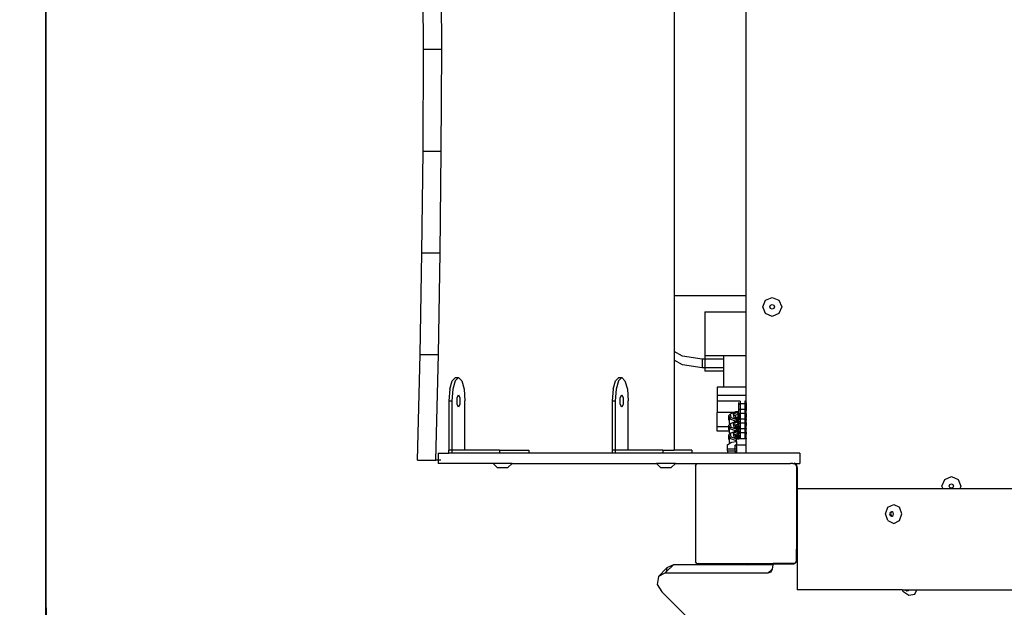
# Model space of a CAD drawing. Units: centimetres. Extents: x -1954 to 1094, y -7000 to -4743.
# Drawn here: x -967 to -889, y -5513 to -5466 of the extents above; entities that cross this region are included whole.
import ezdxf

# ---------------------------------------------------------------- set-up
doc = ezdxf.new("R2010")
doc.units = ezdxf.units.CM
doc.layers.add('VP-DIM', color=7, linetype='Continuous')
doc.layers.add('VP-HIC', color=6, linetype='Continuous')
doc.layers.add('VP-EQ', color=7, linetype='Continuous', true_color=0x8a3492)
doc.dimstyles.new('Strefa', dxfattribs={"dimtxt": 14, "dimasz": 20, "dimexe": 20, "dimexo": 50, "dimgap": 20, "dimtad": 0, "dimdec": 0, "dimzin": 0, "dimdsep": 46, "dimtxsty": 'Standard', "dimcen": 0.09, "dimadec": 0, "dimazin": 0, "dimtfac": 1, "dimtdec": 4, "dimtofl": 0, "dimtmove": 0, "dimatfit": 3, "dimfxl": 70, "dimfxlon": 1, "dimtolj": 1, "dimtzin": 0, "dimarcsym": 0})

# ---------------------------------------------------------------- blocks, each defined once
blk = doc.blocks.new('*D22')
at = {"layer": 'Defpoints', "color": 0}
for p in [(380.044, -4865.056), (-1093.929, -6213.81), (380.044, -6337.924)]:
    blk.add_point(p, dxfattribs=at)
at = {"layer": 'VP-DIM', "color": 0, "lineweight": -2}
for p, q in [((-1093.929, -4965.056), (-1093.929, -4815.056)), ((380.044, -4965.056), (380.044, -4815.056)), ((-1043.929, -4865.056), (-441.799, -4865.056)), ((330.044, -4865.056), (-301.799, -4865.056))]:
    blk.add_line(p, q, dxfattribs=at)
at = {"layer": 'VP-DIM', "color": 0}
for points in [[(-1043.929, -4856.722), (-1043.929, -4873.389), (-1093.929, -4865.056)], [(330.044, -4873.389), (330.044, -4856.722), (380.044, -4865.056)]]:
    blk.add_solid(points, dxfattribs=at)
at = {"layer": 'VP-DIM', "color": 0, "insert": (-371.799, -4865.056), "char_height": 30, "attachment_point": 5}
blk.add_mtext('\\A1;1475', dxfattribs=at)
blk = doc.blocks.new('*D24')
at = {"layer": 'Defpoints', "color": 0}
for p in [(-1010.134, -5236.3), (-271.001, -6829.39), (877.764, -6829.39)]:
    blk.add_point(p, dxfattribs=at)
at = {"layer": 'VP-DIM', "color": 0, "lineweight": -2}
for p, q in [((777.764, -5236.3), (927.764, -5236.3)), ((877.764, -5286.3), (877.764, -5962.845)), ((877.764, -6779.39), (877.764, -6102.845)), ((777.764, -6829.39), (927.764, -6829.39))]:
    blk.add_line(p, q, dxfattribs=at)
at = {"layer": 'VP-DIM', "color": 0}
for points in [[(886.097, -5286.3), (869.43, -5286.3), (877.764, -5236.3)], [(869.43, -6779.39), (886.097, -6779.39), (877.764, -6829.39)]]:
    blk.add_solid(points, dxfattribs=at)
at = {"layer": 'VP-DIM', "color": 0, "insert": (877.764, -6032.845), "char_height": 30, "attachment_point": 5, "rotation": 90}
blk.add_mtext('\\A1;1595', dxfattribs=at)
blk = doc.blocks.new('*D83')
at = {"layer": 'Defpoints', "color": 0}
for p in [(-1010.57, -5084.165), (-199.492, -7000.156), (1044.155, -7000.156)]:
    blk.add_point(p, dxfattribs=at)
at = {"layer": 'VP-DIM', "color": 0, "lineweight": -2}
for p, q in [((944.155, -5084.165), (1094.155, -5084.165)), ((1044.155, -5134.165), (1044.155, -5985.311)), ((1044.155, -6950.156), (1044.155, -6115.311)), ((944.155, -7000.156), (1094.155, -7000.156))]:
    blk.add_line(p, q, dxfattribs=at)
at = {"layer": 'VP-DIM', "color": 0}
for points in [[(1052.488, -5134.165), (1035.821, -5134.165), (1044.155, -5084.165)], [(1035.821, -6950.156), (1052.488, -6950.156), (1044.155, -7000.156)]]:
    blk.add_solid(points, dxfattribs=at)
at = {"layer": 'VP-DIM', "color": 0, "insert": (1044.155, -6050.311), "char_height": 30, "attachment_point": 5, "rotation": 90}
blk.add_mtext('\\A1;1916', dxfattribs=at)
blk = doc.blocks.new('*D84')
at = {"layer": 'Defpoints', "color": 0}
for p in [(542.717, -4793.017), (-1299.561, -6085.949), (542.717, -6417.085)]:
    blk.add_point(p, dxfattribs=at)
at = {"layer": 'VP-DIM', "color": 0, "lineweight": -2}
for p, q in [((-1299.561, -4893.017), (-1299.561, -4743.017)), ((542.717, -4893.017), (542.717, -4743.017)), ((-1249.561, -4793.017), (-437.026, -4793.017)), ((492.717, -4793.017), (-297.026, -4793.017))]:
    blk.add_line(p, q, dxfattribs=at)
at = {"layer": 'VP-DIM', "color": 0}
for points in [[(-1249.561, -4784.684), (-1249.561, -4801.351), (-1299.561, -4793.017)], [(492.717, -4801.351), (492.717, -4784.684), (542.717, -4793.017)]]:
    blk.add_solid(points, dxfattribs=at)
at = {"layer": 'VP-DIM', "color": 0, "insert": (-367.026, -4793.017), "char_height": 30, "attachment_point": 5}
blk.add_mtext('\\A1;1842', dxfattribs=at)
blk = doc.blocks.new('3445S2')
at = {"layer": 'VP-EQ', "color": 7}
for p, q in [((-995.478, -7545.542), (-995.478, -7581.915)), ((-989.753, -7581.915), (-989.753, -7545.542)), ((-1015.345, -7562.372), (-1015.374, -7554.29)), ((-1013.896, -7562.372), (-1013.925, -7554.29)), ((-1015.374, -7570.454), (-1015.345, -7562.372)), ((-1015.345, -7562.372), (-1013.896, -7562.372)), ((-1013.925, -7570.454), (-1013.896, -7562.372)), ((-1015.461, -7578.53), (-1015.374, -7570.454)), ((-1015.374, -7570.454), (-1013.925, -7570.454)), ((-1014.013, -7578.53), (-1013.925, -7570.454)), ((-1015.607, -7586.594), (-1015.461, -7578.53)), ((-1015.461, -7578.53), (-1014.013, -7578.53)), ((-1014.158, -7586.594), (-1014.013, -7578.53)), ((-995.478, -7581.915), (-989.753, -7581.915)), ((-995.478, -7581.915), (-995.478, -7586.354)), ((-989.753, -7583.209), (-989.753, -7581.915)), ((-988.445, -7582.816), (-988.226, -7582.286)), ((-988.226, -7582.286), (-987.695, -7582.066)), ((-987.695, -7582.066), (-987.165, -7582.286)), ((-987.165, -7582.286), (-986.945, -7582.816)), ((-988.226, -7583.347), (-988.445, -7582.816)), ((-987.874, -7582.816), (-987.822, -7582.69)), ((-987.822, -7582.943), (-987.874, -7582.816)), ((-987.822, -7582.69), (-987.695, -7582.637)), ((-987.695, -7582.996), (-987.822, -7582.943)), ((-987.695, -7582.637), (-987.569, -7582.69)), ((-987.569, -7582.943), (-987.695, -7582.996)), ((-987.569, -7582.69), (-987.516, -7582.816)), ((-987.516, -7582.816), (-987.569, -7582.943)), ((-986.945, -7582.816), (-987.165, -7583.347)), ((-993.04, -7583.209), (-989.753, -7583.209)), ((-993.04, -7583.209), (-993.04, -7586.7)), ((-989.753, -7586.7), (-989.753, -7583.209)), ((-987.695, -7583.566), (-988.226, -7583.347)), ((-987.165, -7583.347), (-987.695, -7583.566)), ((-1015.819, -7594.972), (-1015.607, -7586.594)), ((-1015.607, -7586.594), (-1014.158, -7586.594)), ((-1014.37, -7594.972), (-1014.158, -7586.594)), ((-994.818, -7586.725), (-995.478, -7586.354)), ((-995.478, -7586.354), (-995.478, -7587.047)), ((-994.818, -7587.418), (-995.478, -7587.047)), ((-995.478, -7587.047), (-995.478, -7594.172)), ((-993.259, -7586.96), (-994.818, -7586.725)), ((-993.259, -7586.96), (-993.259, -7587.653)), ((-993.04, -7586.96), (-993.259, -7586.96)), ((-991.557, -7586.7), (-993.04, -7586.7)), ((-993.04, -7586.7), (-993.04, -7586.96)), ((-991.557, -7586.96), (-993.04, -7586.96)), ((-993.04, -7586.96), (-993.04, -7587.653)), ((-989.753, -7586.7), (-991.557, -7586.7)), ((-991.557, -7586.7), (-991.557, -7586.96)), ((-991.557, -7586.96), (-991.557, -7587.653)), ((-989.753, -7589.193), (-989.753, -7586.7)), ((-993.259, -7587.653), (-994.818, -7587.418)), ((-993.04, -7587.653), (-993.259, -7587.653)), ((-993.04, -7587.653), (-993.04, -7587.912)), ((-991.557, -7587.653), (-993.04, -7587.653)), ((-991.557, -7587.653), (-991.557, -7587.912)), ((-1012.808, -7588.425), (-1013.067, -7588.673)), ((-1012.567, -7588.425), (-1012.826, -7588.673)), ((-1012.808, -7588.425), (-1012.567, -7588.425)), ((-1012.567, -7588.425), (-1012.308, -7588.673)), ((-999.868, -7588.425), (-1000.126, -7588.673)), ((-999.626, -7588.425), (-999.885, -7588.673)), ((-999.868, -7588.425), (-999.626, -7588.425)), ((-999.626, -7588.425), (-999.367, -7588.673)), ((-991.557, -7587.912), (-993.04, -7587.912)), ((-991.557, -7587.912), (-991.557, -7589.193)), ((-1013.256, -7589.35), (-1013.326, -7590.275)), ((-1013.256, -7589.35), (-1013.067, -7588.673)), ((-1013.015, -7589.35), (-1013.084, -7590.275)), ((-1012.826, -7588.673), (-1013.015, -7589.35)), ((-1012.308, -7588.673), (-1012.119, -7589.35)), ((-1012.119, -7589.35), (-1012.05, -7590.275)), ((-1000.315, -7589.35), (-1000.385, -7590.275)), ((-1000.315, -7589.35), (-1000.126, -7588.673)), ((-1000.074, -7589.35), (-1000.143, -7590.275)), ((-999.885, -7588.673), (-1000.074, -7589.35)), ((-999.367, -7588.673), (-999.178, -7589.35)), ((-999.178, -7589.35), (-999.109, -7590.275)), ((-992.056, -7589.193), (-992.056, -7589.844)), ((-991.557, -7589.193), (-992.056, -7589.193)), ((-989.753, -7589.193), (-991.557, -7589.193)), ((-989.753, -7589.844), (-989.753, -7589.193)), ((-1012.683, -7590.025), (-1012.571, -7589.775)), ((-1012.683, -7590.525), (-1012.683, -7590.025)), ((-1012.571, -7589.775), (-1012.459, -7590.025)), ((-1012.459, -7590.025), (-1012.459, -7590.525)), ((-999.742, -7590.025), (-999.63, -7589.775)), ((-999.742, -7590.525), (-999.742, -7590.025)), ((-999.63, -7589.775), (-999.518, -7590.025)), ((-999.518, -7590.025), (-999.518, -7590.525)), ((-989.753, -7589.844), (-992.056, -7589.844)), ((-992.056, -7589.844), (-992.056, -7590.299)), ((-989.753, -7590.299), (-989.753, -7589.844)), ((-1013.326, -7590.275), (-1013.084, -7590.275)), ((-1013.326, -7590.275), (-1013.326, -7594.172)), ((-1013.084, -7590.275), (-1013.084, -7594.172)), ((-1012.571, -7590.775), (-1012.683, -7590.525)), ((-1012.459, -7590.525), (-1012.571, -7590.775)), ((-1012.05, -7594.172), (-1012.05, -7590.275)), ((-1000.385, -7590.275), (-1000.143, -7590.275)), ((-1000.385, -7590.275), (-1000.385, -7594.172)), ((-1000.143, -7590.275), (-1000.143, -7594.172)), ((-999.63, -7590.775), (-999.742, -7590.525)), ((-999.518, -7590.525), (-999.63, -7590.775)), ((-999.109, -7594.172), (-999.109, -7590.275)), ((-992.056, -7590.299), (-992.056, -7591.187)), ((-990.246, -7590.299), (-992.056, -7590.299)), ((-990.354, -7590.561), (-990.354, -7590.388)), ((-990.354, -7590.561), (-990.235, -7590.473)), ((-990.354, -7591.008), (-990.354, -7590.561)), ((-990.235, -7590.92), (-990.354, -7591.008)), ((-990.235, -7590.287), (-990.235, -7590.473)), ((-990.235, -7590.473), (-990.235, -7590.92)), ((-990.235, -7590.473), (-989.876, -7590.473)), ((-990.235, -7590.92), (-989.876, -7590.92)), ((-990.235, -7590.92), (-990.235, -7591.237)), ((-989.876, -7590.287), (-989.876, -7590.473)), ((-989.876, -7590.473), (-989.757, -7590.59)), ((-989.876, -7590.473), (-989.876, -7590.92)), ((-989.876, -7590.92), (-989.876, -7591.237)), ((-989.757, -7591.037), (-989.876, -7590.92)), ((-989.753, -7590.299), (-989.868, -7590.299)), ((-989.757, -7590.42), (-989.753, -7590.299)), ((-989.757, -7590.42), (-989.757, -7590.59)), ((-989.757, -7590.59), (-989.757, -7591.037)), ((-990.716, -7591.187), (-992.056, -7591.187)), ((-992.056, -7592.336), (-992.056, -7591.187)), ((-991.023, -7591.315), (-991.144, -7591.433)), ((-991.144, -7591.783), (-991.144, -7591.433)), ((-991.144, -7591.433), (-991.093, -7591.7)), ((-991.093, -7591.7), (-990.972, -7591.582)), ((-991.093, -7592.05), (-991.093, -7591.7)), ((-991.093, -7591.7), (-990.545, -7591.889)), ((-990.716, -7591.187), (-991.023, -7591.315)), ((-991.023, -7591.315), (-990.972, -7591.582)), ((-990.972, -7591.582), (-990.489, -7591.748)), ((-990.476, -7591.185), (-990.782, -7591.313)), ((-990.782, -7591.313), (-990.731, -7591.58)), ((-990.782, -7591.313), (-990.627, -7591.428)), ((-990.731, -7591.58), (-990.589, -7591.629)), ((-990.606, -7591.141), (-990.716, -7591.187)), ((-990.393, -7591.331), (-990.627, -7591.428)), ((-990.627, -7591.428), (-990.597, -7591.584)), ((-990.354, -7591.139), (-990.606, -7591.141)), ((-990.393, -7591.583), (-990.597, -7591.584)), ((-990.597, -7591.584), (-990.589, -7591.629)), ((-990.589, -7591.629), (-990.414, -7591.689)), ((-990.5, -7591.775), (-990.489, -7591.748)), ((-990.489, -7591.748), (-990.462, -7591.748)), ((-990.481, -7591.767), (-990.462, -7591.748)), ((-990.481, -7591.767), (-990.37, -7591.766)), ((-990.354, -7591.184), (-990.476, -7591.185)), ((-990.354, -7591.187), (-990.476, -7591.185)), ((-990.476, -7591.185), (-990.449, -7591.233)), ((-990.462, -7591.748), (-990.423, -7591.748)), ((-990.354, -7591.232), (-990.449, -7591.233)), ((-990.449, -7591.233), (-990.393, -7591.331)), ((-990.423, -7591.748), (-990.354, -7591.747)), ((-990.423, -7591.748), (-990.37, -7591.766)), ((-990.393, -7591.681), (-990.414, -7591.689)), ((-990.414, -7591.689), (-990.405, -7591.692)), ((-990.405, -7591.692), (-990.393, -7591.681)), ((-990.405, -7591.692), (-990.377, -7591.702)), ((-990.354, -7591.33), (-990.393, -7591.331)), ((-990.393, -7591.583), (-990.393, -7591.331)), ((-990.354, -7591.582), (-990.393, -7591.583)), ((-990.393, -7591.681), (-990.393, -7591.583)), ((-990.354, -7591.68), (-990.393, -7591.681)), ((-990.377, -7591.702), (-990.354, -7591.702)), ((-990.37, -7591.766), (-990.354, -7591.766)), ((-990.37, -7591.766), (-990.354, -7591.772)), ((-990.354, -7591.139), (-990.354, -7591.008)), ((-990.354, -7591.184), (-990.354, -7591.139)), ((-990.354, -7591.187), (-990.354, -7591.184)), ((-990.354, -7591.232), (-990.354, -7591.187)), ((-990.354, -7591.325), (-990.354, -7591.232)), ((-990.354, -7591.325), (-990.235, -7591.237)), ((-990.354, -7591.325), (-990.354, -7591.33)), ((-990.354, -7591.33), (-990.354, -7591.582)), ((-990.354, -7591.582), (-990.354, -7591.68)), ((-990.354, -7591.68), (-990.354, -7591.702)), ((-990.235, -7591.684), (-990.354, -7591.772)), ((-990.354, -7591.747), (-990.354, -7591.702)), ((-990.354, -7591.747), (-990.354, -7591.766)), ((-990.354, -7591.772), (-990.354, -7591.766)), ((-990.235, -7591.237), (-990.235, -7591.684)), ((-990.235, -7591.237), (-989.876, -7591.237)), ((-990.235, -7591.684), (-989.876, -7591.684)), ((-990.235, -7591.684), (-990.235, -7592.001)), ((-989.876, -7591.237), (-989.757, -7591.354)), ((-989.876, -7591.237), (-989.876, -7591.684)), ((-989.876, -7591.684), (-989.876, -7592.001)), ((-989.757, -7591.801), (-989.876, -7591.684)), ((-989.757, -7591.133), (-989.757, -7591.037)), ((-989.753, -7591.133), (-989.757, -7591.133)), ((-989.757, -7591.2), (-989.757, -7591.133)), ((-989.753, -7591.201), (-989.757, -7591.2)), ((-989.753, -7591.227), (-989.757, -7591.2)), ((-989.753, -7591.227), (-989.757, -7591.227)), ((-989.757, -7591.27), (-989.753, -7591.227)), ((-989.757, -7591.27), (-989.757, -7591.354)), ((-989.757, -7591.371), (-989.757, -7591.354)), ((-989.753, -7591.373), (-989.757, -7591.371)), ((-989.757, -7591.371), (-989.757, -7591.577)), ((-989.753, -7591.577), (-989.757, -7591.577)), ((-989.757, -7591.696), (-989.757, -7591.577)), ((-989.757, -7591.696), (-989.753, -7591.696)), ((-989.757, -7591.696), (-989.757, -7591.742)), ((-989.757, -7591.742), (-989.753, -7591.742)), ((-989.757, -7591.765), (-989.757, -7591.742)), ((-989.757, -7591.765), (-989.753, -7591.764)), ((-989.757, -7591.78), (-989.757, -7591.765)), ((-991.144, -7592.336), (-992.056, -7592.336)), ((-992.056, -7592.67), (-992.056, -7592.336)), ((-991.144, -7591.783), (-991.093, -7592.05)), ((-991.05, -7592.105), (-991.144, -7592.197)), ((-991.144, -7592.197), (-991.093, -7592.464)), ((-991.144, -7592.336), (-991.144, -7592.197)), ((-991.144, -7592.547), (-991.144, -7592.336)), ((-991.093, -7592.05), (-991.016, -7592.076)), ((-991.05, -7592.105), (-991.093, -7592.05)), ((-991.093, -7592.464), (-990.972, -7592.346)), ((-991.093, -7592.814), (-991.093, -7592.464)), ((-991.093, -7592.464), (-990.545, -7592.653)), ((-991.023, -7592.079), (-991.05, -7592.105)), ((-991.016, -7592.076), (-991.023, -7592.079)), ((-991.023, -7592.079), (-990.972, -7592.346)), ((-990.606, -7591.905), (-991.016, -7592.076)), ((-990.972, -7592.346), (-990.489, -7592.513)), ((-990.476, -7591.95), (-990.782, -7592.077)), ((-990.782, -7592.077), (-990.731, -7592.344)), ((-990.782, -7592.077), (-990.627, -7592.192)), ((-990.731, -7592.344), (-990.589, -7592.393)), ((-990.545, -7592.158), (-990.627, -7592.192)), ((-990.627, -7592.192), (-990.623, -7592.211)), ((-990.623, -7592.211), (-990.545, -7592.238)), ((-990.623, -7592.211), (-990.606, -7592.302)), ((-990.545, -7591.904), (-990.606, -7591.905)), ((-990.508, -7592.336), (-990.606, -7592.302)), ((-990.606, -7592.302), (-990.6, -7592.336)), ((-990.508, -7592.336), (-990.6, -7592.336)), ((-990.6, -7592.336), (-990.597, -7592.349)), ((-990.393, -7592.347), (-990.597, -7592.349)), ((-990.597, -7592.349), (-990.589, -7592.393)), ((-990.589, -7592.393), (-990.414, -7592.453)), ((-990.545, -7591.889), (-990.5, -7591.775)), ((-990.545, -7591.889), (-990.354, -7591.887)), ((-990.545, -7591.904), (-990.545, -7591.889)), ((-990.354, -7591.903), (-990.545, -7591.904)), ((-990.41, -7592.102), (-990.545, -7592.158)), ((-990.545, -7592.23), (-990.545, -7592.158)), ((-990.521, -7592.238), (-990.545, -7592.23)), ((-990.545, -7592.238), (-990.545, -7592.23)), ((-990.545, -7592.238), (-990.508, -7592.336)), ((-990.545, -7592.238), (-990.521, -7592.238)), ((-990.545, -7592.653), (-990.5, -7592.539)), ((-990.521, -7592.238), (-990.393, -7592.237)), ((-990.393, -7592.282), (-990.521, -7592.238)), ((-990.503, -7592.337), (-990.508, -7592.336)), ((-990.393, -7592.336), (-990.503, -7592.337)), ((-990.5, -7591.775), (-990.481, -7591.767)), ((-990.5, -7592.539), (-990.489, -7592.513)), ((-990.5, -7592.539), (-990.481, -7592.531)), ((-990.489, -7592.513), (-990.462, -7592.512)), ((-990.481, -7592.531), (-990.462, -7592.512)), ((-990.481, -7592.531), (-990.371, -7592.53)), ((-990.354, -7591.948), (-990.476, -7591.95)), ((-990.476, -7591.95), (-990.449, -7591.997)), ((-990.462, -7592.512), (-990.423, -7592.512)), ((-990.354, -7591.996), (-990.449, -7591.997)), ((-990.449, -7591.997), (-990.393, -7592.095)), ((-990.423, -7592.512), (-990.354, -7592.511)), ((-990.423, -7592.512), (-990.371, -7592.53)), ((-990.393, -7592.445), (-990.414, -7592.453)), ((-990.414, -7592.453), (-990.405, -7592.456)), ((-990.393, -7592.095), (-990.41, -7592.102)), ((-990.41, -7592.102), (-990.393, -7592.108)), ((-990.405, -7592.456), (-990.393, -7592.445)), ((-990.405, -7592.456), (-990.377, -7592.466)), ((-990.354, -7592.094), (-990.393, -7592.095)), ((-990.393, -7592.108), (-990.393, -7592.095)), ((-990.393, -7592.108), (-990.354, -7592.121)), ((-990.393, -7592.237), (-990.393, -7592.108)), ((-990.393, -7592.237), (-990.354, -7592.237)), ((-990.393, -7592.282), (-990.393, -7592.237)), ((-990.381, -7592.287), (-990.393, -7592.282)), ((-990.393, -7592.336), (-990.393, -7592.282)), ((-990.354, -7592.336), (-990.393, -7592.336)), ((-990.393, -7592.347), (-990.393, -7592.336)), ((-990.354, -7592.346), (-990.393, -7592.347)), ((-990.393, -7592.445), (-990.393, -7592.347)), ((-990.354, -7592.444), (-990.393, -7592.445)), ((-990.354, -7592.234), (-990.381, -7592.287)), ((-990.354, -7592.286), (-990.381, -7592.287)), ((-990.377, -7592.466), (-990.354, -7592.466)), ((-990.371, -7592.53), (-990.354, -7592.53)), ((-990.371, -7592.53), (-990.354, -7592.536)), ((-990.354, -7591.887), (-990.354, -7591.772)), ((-990.354, -7591.887), (-990.354, -7591.903)), ((-990.354, -7591.903), (-990.354, -7591.948)), ((-990.354, -7591.996), (-990.354, -7591.948)), ((-990.354, -7592.089), (-990.354, -7591.996)), ((-990.354, -7592.089), (-990.235, -7592.001)), ((-990.354, -7592.089), (-990.354, -7592.094)), ((-990.354, -7592.121), (-990.354, -7592.094)), ((-990.354, -7592.234), (-990.354, -7592.121)), ((-990.354, -7592.234), (-990.354, -7592.237)), ((-990.354, -7592.237), (-990.354, -7592.286)), ((-990.354, -7592.286), (-990.354, -7592.336)), ((-990.354, -7592.336), (-990.354, -7592.346)), ((-990.354, -7592.346), (-990.354, -7592.444)), ((-990.354, -7592.444), (-990.354, -7592.466)), ((-990.235, -7592.448), (-990.354, -7592.536)), ((-990.354, -7592.511), (-990.354, -7592.466)), ((-990.354, -7592.511), (-990.354, -7592.53)), ((-990.354, -7592.53), (-990.354, -7592.536)), ((-990.354, -7592.651), (-990.354, -7592.536)), ((-990.235, -7592.001), (-990.235, -7592.448)), ((-990.235, -7592.001), (-989.876, -7592.001)), ((-990.235, -7592.448), (-989.876, -7592.448)), ((-990.235, -7592.448), (-990.235, -7592.765)), ((-989.876, -7592.001), (-989.757, -7592.118)), ((-989.876, -7592.001), (-989.876, -7592.448)), ((-989.876, -7592.448), (-989.876, -7592.765)), ((-989.757, -7592.565), (-989.876, -7592.448)), ((-989.757, -7591.78), (-989.753, -7591.782)), ((-989.757, -7591.78), (-989.757, -7591.801)), ((-989.757, -7591.881), (-989.757, -7591.801)), ((-989.757, -7591.881), (-989.753, -7591.881)), ((-989.757, -7591.897), (-989.757, -7591.881)), ((-989.753, -7591.897), (-989.757, -7591.897)), ((-989.757, -7591.964), (-989.757, -7591.897)), ((-989.753, -7591.966), (-989.757, -7591.964)), ((-989.757, -7591.991), (-989.757, -7591.964)), ((-989.753, -7591.991), (-989.757, -7591.991)), ((-989.757, -7591.991), (-989.757, -7592.115)), ((-989.757, -7592.115), (-989.753, -7592.114)), ((-989.757, -7592.115), (-989.757, -7592.118)), ((-989.757, -7592.135), (-989.757, -7592.118)), ((-989.753, -7592.137), (-989.757, -7592.135)), ((-989.757, -7592.135), (-989.757, -7592.207)), ((-989.753, -7592.214), (-989.757, -7592.207)), ((-989.757, -7592.231), (-989.753, -7592.214)), ((-989.757, -7592.231), (-989.753, -7592.231)), ((-989.757, -7592.281), (-989.757, -7592.231)), ((-989.753, -7592.281), (-989.757, -7592.281)), ((-989.757, -7592.331), (-989.757, -7592.281)), ((-989.753, -7592.331), (-989.757, -7592.281)), ((-989.753, -7592.331), (-989.757, -7592.331)), ((-989.757, -7592.336), (-989.753, -7592.331)), ((-989.753, -7592.336), (-989.757, -7592.336)), ((-989.757, -7592.341), (-989.757, -7592.336)), ((-989.753, -7592.341), (-989.757, -7592.341)), ((-989.757, -7592.46), (-989.757, -7592.341)), ((-989.757, -7592.46), (-989.753, -7592.46)), ((-989.757, -7592.46), (-989.757, -7592.506)), ((-989.757, -7592.506), (-989.753, -7592.506)), ((-989.757, -7592.53), (-989.757, -7592.506)), ((-989.757, -7592.53), (-989.753, -7592.528)), ((-989.757, -7592.546), (-989.757, -7592.53)), ((-989.757, -7592.546), (-989.753, -7592.546)), ((-989.757, -7592.565), (-989.757, -7592.546)), ((-991.121, -7592.67), (-992.056, -7592.67)), ((-991.144, -7592.547), (-991.121, -7592.67)), ((-991.05, -7592.869), (-991.144, -7592.961)), ((-991.144, -7593.311), (-991.144, -7592.961)), ((-991.144, -7592.961), (-991.093, -7593.228)), ((-991.144, -7593.311), (-991.093, -7593.578)), ((-991.121, -7592.67), (-991.093, -7592.814)), ((-991.093, -7592.814), (-991.016, -7592.841)), ((-991.05, -7592.869), (-991.093, -7592.814)), ((-991.093, -7593.228), (-990.972, -7593.11)), ((-991.093, -7593.578), (-991.093, -7593.228)), ((-991.093, -7593.228), (-990.545, -7593.417)), ((-991.023, -7592.844), (-991.05, -7592.869)), ((-991.016, -7592.841), (-991.023, -7592.844)), ((-991.023, -7592.844), (-990.972, -7593.11)), ((-990.606, -7592.669), (-991.016, -7592.841)), ((-990.972, -7593.11), (-990.489, -7593.277)), ((-990.476, -7592.714), (-990.782, -7592.841)), ((-990.782, -7592.841), (-990.731, -7593.108)), ((-990.782, -7592.841), (-990.627, -7592.957)), ((-990.731, -7593.108), (-990.589, -7593.157)), ((-990.545, -7592.922), (-990.627, -7592.957)), ((-990.627, -7592.957), (-990.623, -7592.976)), ((-990.623, -7592.976), (-990.545, -7593.003)), ((-990.623, -7592.976), (-990.606, -7593.066)), ((-990.545, -7592.669), (-990.606, -7592.669)), ((-990.503, -7593.102), (-990.606, -7593.066)), ((-990.606, -7593.066), (-990.597, -7593.113)), ((-990.393, -7593.111), (-990.597, -7593.113)), ((-990.597, -7593.113), (-990.589, -7593.157)), ((-990.589, -7593.157), (-990.414, -7593.217)), ((-990.545, -7592.653), (-990.354, -7592.651)), ((-990.545, -7592.669), (-990.545, -7592.653)), ((-990.354, -7592.667), (-990.545, -7592.669)), ((-990.41, -7592.866), (-990.545, -7592.922)), ((-990.545, -7592.994), (-990.545, -7592.922)), ((-990.521, -7593.002), (-990.545, -7592.994)), ((-990.545, -7593.003), (-990.545, -7592.994)), ((-990.545, -7593.003), (-990.521, -7593.002)), ((-990.545, -7593.003), (-990.503, -7593.102)), ((-990.491, -7593.282), (-990.536, -7593.282)), ((-990.536, -7593.394), (-990.536, -7593.282)), ((-990.521, -7593.002), (-990.393, -7593.001)), ((-990.393, -7593.046), (-990.521, -7593.002)), ((-990.393, -7593.101), (-990.503, -7593.102)), ((-990.491, -7593.282), (-990.489, -7593.277)), ((-990.467, -7593.282), (-990.491, -7593.282)), ((-990.489, -7593.277), (-990.462, -7593.276)), ((-990.354, -7592.713), (-990.476, -7592.714)), ((-990.476, -7592.714), (-990.449, -7592.761)), ((-990.467, -7593.282), (-990.462, -7593.276)), ((-990.407, -7593.282), (-990.467, -7593.282)), ((-990.462, -7593.276), (-990.423, -7593.276)), ((-990.354, -7592.761), (-990.449, -7592.761)), ((-990.449, -7592.761), (-990.393, -7592.859)), ((-990.423, -7593.276), (-990.354, -7593.275)), ((-990.423, -7593.276), (-990.407, -7593.282)), ((-990.393, -7593.209), (-990.414, -7593.217)), ((-990.414, -7593.217), (-990.405, -7593.22)), ((-990.393, -7592.859), (-990.41, -7592.866)), ((-990.41, -7592.866), (-990.393, -7592.872)), ((-990.354, -7593.282), (-990.407, -7593.282)), ((-990.405, -7593.22), (-990.393, -7593.209)), ((-990.405, -7593.22), (-990.377, -7593.23)), ((-990.354, -7592.859), (-990.393, -7592.859)), ((-990.393, -7592.872), (-990.393, -7592.859)), ((-990.393, -7592.872), (-990.354, -7592.886)), ((-990.393, -7593.001), (-990.393, -7592.872)), ((-990.393, -7593.001), (-990.354, -7593.001)), ((-990.393, -7593.046), (-990.393, -7593.001)), ((-990.381, -7593.051), (-990.393, -7593.046)), ((-990.393, -7593.101), (-990.393, -7593.046)), ((-990.354, -7593.1), (-990.393, -7593.101)), ((-990.393, -7593.111), (-990.393, -7593.101)), ((-990.354, -7593.11), (-990.393, -7593.111)), ((-990.393, -7593.209), (-990.393, -7593.111)), ((-990.354, -7593.208), (-990.393, -7593.209)), ((-990.354, -7592.998), (-990.381, -7593.051)), ((-990.354, -7593.05), (-990.381, -7593.051)), ((-990.377, -7593.23), (-990.354, -7593.23)), ((-990.354, -7592.651), (-990.354, -7592.667)), ((-990.354, -7592.667), (-990.354, -7592.713)), ((-990.354, -7592.713), (-990.354, -7592.761)), ((-990.354, -7592.853), (-990.354, -7592.761)), ((-990.354, -7592.853), (-990.235, -7592.765)), ((-990.354, -7592.853), (-990.354, -7592.859)), ((-990.354, -7592.886), (-990.354, -7592.859)), ((-990.354, -7592.998), (-990.354, -7592.886)), ((-990.354, -7592.998), (-990.354, -7593.001)), ((-990.354, -7593.001), (-990.354, -7593.05)), ((-990.354, -7593.05), (-990.354, -7593.1)), ((-990.354, -7593.1), (-990.354, -7593.11)), ((-990.354, -7593.11), (-990.354, -7593.208)), ((-990.354, -7593.208), (-990.354, -7593.23)), ((-990.354, -7593.275), (-990.354, -7593.23)), ((-990.354, -7593.275), (-990.354, -7593.282)), ((-990.235, -7593.282), (-990.354, -7593.282)), ((-990.235, -7592.765), (-990.235, -7593.282)), ((-990.235, -7592.765), (-989.876, -7592.765)), ((-989.876, -7593.282), (-990.235, -7593.282)), ((-989.876, -7592.765), (-989.757, -7592.882)), ((-989.876, -7592.765), (-989.876, -7593.282)), ((-989.757, -7593.282), (-989.876, -7593.282)), ((-989.757, -7592.645), (-989.757, -7592.565)), ((-989.757, -7592.645), (-989.753, -7592.645)), ((-989.757, -7592.661), (-989.757, -7592.645)), ((-989.753, -7592.661), (-989.757, -7592.661)), ((-989.757, -7592.728), (-989.757, -7592.661)), ((-989.753, -7592.73), (-989.757, -7592.728)), ((-989.757, -7592.755), (-989.757, -7592.728)), ((-989.753, -7592.755), (-989.757, -7592.755)), ((-989.757, -7592.755), (-989.757, -7592.879)), ((-989.757, -7592.879), (-989.753, -7592.878)), ((-989.757, -7592.879), (-989.757, -7592.882)), ((-989.757, -7592.882), (-989.757, -7592.9)), ((-989.753, -7592.901), (-989.757, -7592.9)), ((-989.757, -7592.969), (-989.757, -7592.9)), ((-989.753, -7592.978), (-989.757, -7592.969)), ((-989.757, -7592.995), (-989.753, -7592.978)), ((-989.757, -7592.995), (-989.753, -7592.995)), ((-989.757, -7593.045), (-989.757, -7592.995)), ((-989.753, -7593.045), (-989.757, -7593.045)), ((-989.757, -7593.096), (-989.757, -7593.045)), ((-989.753, -7593.095), (-989.757, -7593.096)), ((-989.757, -7593.105), (-989.757, -7593.096)), ((-989.753, -7593.105), (-989.757, -7593.105)), ((-989.757, -7593.224), (-989.757, -7593.105)), ((-989.757, -7593.224), (-989.753, -7593.224)), ((-989.757, -7593.224), (-989.757, -7593.27)), ((-989.757, -7593.282), (-989.757, -7593.27)), ((-989.757, -7593.27), (-989.753, -7593.27)), ((-989.753, -7593.777), (-989.757, -7593.282)), ((-989.753, -7593.282), (-989.757, -7593.282)), ((-991.241, -7593.742), (-991.053, -7593.629)), ((-991.241, -7594.065), (-991.241, -7593.742)), ((-991.241, -7594.065), (-990.642, -7594.065)), ((-991.241, -7594.217), (-991.241, -7594.065)), ((-991.093, -7593.578), (-991.014, -7593.605)), ((-991.053, -7593.629), (-991.093, -7593.578)), ((-991.053, -7593.629), (-991.014, -7593.605)), ((-991.014, -7593.605), (-990.9, -7593.536)), ((-990.9, -7593.536), (-990.545, -7593.483)), ((-990.642, -7593.789), (-990.583, -7593.754)), ((-990.642, -7593.818), (-990.642, -7593.789)), ((-990.536, -7593.854), (-990.642, -7593.818)), ((-990.642, -7594.065), (-990.642, -7593.818)), ((-990.642, -7594.07), (-990.536, -7594.054)), ((-990.642, -7594.07), (-990.642, -7594.065)), ((-990.642, -7594.217), (-990.642, -7594.07)), ((-990.583, -7593.754), (-990.545, -7593.731)), ((-990.583, -7593.754), (-990.545, -7593.767)), ((-990.545, -7593.417), (-990.536, -7593.394)), ((-990.545, -7593.417), (-990.536, -7593.417)), ((-990.545, -7593.483), (-990.545, -7593.417)), ((-990.545, -7593.483), (-990.536, -7593.481)), ((-990.545, -7593.731), (-990.536, -7593.725)), ((-990.545, -7593.758), (-990.545, -7593.731)), ((-990.536, -7593.761), (-990.545, -7593.758)), ((-990.545, -7593.767), (-990.545, -7593.758)), ((-990.545, -7593.767), (-990.536, -7593.767)), ((-990.545, -7593.767), (-990.536, -7593.777)), ((-990.536, -7593.417), (-990.536, -7593.394)), ((-990.536, -7593.481), (-990.536, -7593.417)), ((-990.536, -7593.481), (-990.536, -7593.725)), ((-990.536, -7593.761), (-990.536, -7593.725)), ((-990.536, -7593.767), (-990.536, -7593.761)), ((-990.536, -7593.777), (-990.536, -7593.767)), ((-989.753, -7593.777), (-990.536, -7593.777)), ((-990.536, -7593.854), (-990.536, -7593.777)), ((-990.536, -7593.854), (-990.536, -7594.054)), ((-990.536, -7594.054), (-990.536, -7594.298)), ((-989.753, -7594.422), (-989.753, -7593.777)), ((-1014.182, -7594.422), (-1014.182, -7594.972)), ((-1014.182, -7594.422), (-1013.326, -7594.422)), ((-1013.326, -7594.422), (-1013.326, -7594.172)), ((-1013.084, -7594.172), (-1013.326, -7594.172)), ((-1013.084, -7594.422), (-1013.326, -7594.422)), ((-1013.084, -7594.172), (-1013.084, -7594.422)), ((-1012.05, -7594.172), (-1013.084, -7594.172)), ((-1009.32, -7594.422), (-1013.084, -7594.422)), ((-1009.32, -7594.172), (-1012.05, -7594.172)), ((-1009.32, -7594.172), (-1009.32, -7594.422)), ((-1009.32, -7594.172), (-1006.997, -7594.172)), ((-1006.997, -7594.422), (-1009.32, -7594.422)), ((-1006.997, -7594.172), (-1006.997, -7594.422)), ((-1000.385, -7594.422), (-1006.997, -7594.422)), ((-1000.385, -7594.172), (-1000.385, -7594.422)), ((-1000.143, -7594.172), (-1000.385, -7594.172)), ((-1000.143, -7594.422), (-1000.385, -7594.422)), ((-1000.143, -7594.172), (-1000.143, -7594.422)), ((-999.109, -7594.172), (-1000.143, -7594.172)), ((-996.379, -7594.422), (-1000.143, -7594.422)), ((-996.379, -7594.172), (-999.109, -7594.172)), ((-996.379, -7594.172), (-996.379, -7594.422)), ((-996.379, -7594.172), (-995.478, -7594.172)), ((-994.056, -7594.422), (-996.379, -7594.422)), ((-994.056, -7594.172), (-995.478, -7594.172)), ((-994.056, -7594.172), (-994.056, -7594.422)), ((-991.241, -7594.422), (-994.056, -7594.422)), ((-991.241, -7594.217), (-990.642, -7594.217)), ((-991.241, -7594.217), (-991.241, -7594.422)), ((-990.642, -7594.422), (-991.241, -7594.422)), ((-990.642, -7594.217), (-990.642, -7594.362)), ((-990.642, -7594.362), (-990.536, -7594.298)), ((-990.642, -7594.422), (-990.642, -7594.362)), ((-990.536, -7594.422), (-990.642, -7594.422)), ((-990.536, -7594.298), (-990.536, -7594.422)), ((-989.753, -7594.422), (-990.536, -7594.422)), ((-985.501, -7594.422), (-989.753, -7594.422)), ((-985.501, -7594.422), (-985.501, -7595.221)), ((-1015.819, -7594.972), (-1014.37, -7594.972)), ((-1014.182, -7594.972), (-1014.37, -7594.972)), ((-1014.182, -7594.972), (-1014.182, -7595.221)), ((-1013.971, -7594.972), (-1014.182, -7594.972)), ((-1009.823, -7595.222), (-1014.182, -7595.221)), ((-1009.823, -7595.222), (-1009.5, -7595.549)), ((-1008.323, -7595.222), (-1009.823, -7595.222)), ((-1009.5, -7595.549), (-1008.645, -7595.549)), ((-1008.323, -7595.222), (-1008.645, -7595.549)), ((-1008.323, -7595.222), (-996.873, -7595.222)), ((-996.873, -7595.222), (-996.551, -7595.549)), ((-995.373, -7595.222), (-996.873, -7595.222)), ((-996.551, -7595.549), (-995.696, -7595.549)), ((-995.373, -7595.222), (-995.696, -7595.549)), ((-995.373, -7595.222), (-993.654, -7595.222)), ((-993.776, -7595.391), (-993.654, -7595.222)), ((-993.776, -7595.391), (-993.776, -7603.019)), ((-993.654, -7595.222), (-986.25, -7595.222)), ((-986.066, -7595.221), (-986.25, -7595.222)), ((-986.066, -7595.221), (-985.945, -7595.221)), ((-985.915, -7595.221), (-985.945, -7595.208)), ((-985.945, -7595.221), (-985.933, -7595.222)), ((-985.933, -7595.222), (-985.915, -7595.221)), ((-985.933, -7595.222), (-985.92, -7595.24)), ((-985.92, -7595.24), (-985.779, -7595.342)), ((-985.92, -7595.24), (-985.776, -7595.438)), ((-985.903, -7595.226), (-985.915, -7595.221)), ((-985.903, -7595.226), (-985.827, -7595.221)), ((-985.82, -7595.289), (-985.903, -7595.226)), ((-985.827, -7595.221), (-985.501, -7595.221)), ((-985.779, -7595.342), (-985.82, -7595.289)), ((-985.779, -7595.342), (-985.776, -7595.346)), ((-985.776, -7595.346), (-985.776, -7595.438)), ((-985.756, -7595.372), (-985.776, -7595.346)), ((-985.776, -7595.438), (-985.776, -7601.367)), ((-985.762, -7595.522), (-985.762, -7599.022)), ((-985.709, -7595.522), (-985.762, -7595.522)), ((-985.716, -7595.469), (-985.756, -7595.372)), ((-985.709, -7595.522), (-985.716, -7595.469)), ((-985.703, -7595.572), (-985.709, -7595.522)), ((-985.703, -7597.232), (-985.703, -7595.572)), ((-974.025, -7596.49), (-973.494, -7596.27)), ((-973.494, -7596.27), (-972.964, -7596.49)), ((-974.244, -7597.02), (-974.025, -7596.49)), ((-974.157, -7597.232), (-974.244, -7597.02)), ((-973.674, -7597.02), (-973.621, -7596.894)), ((-973.621, -7597.147), (-973.674, -7597.02)), ((-973.621, -7596.894), (-973.494, -7596.841)), ((-973.494, -7597.2), (-973.621, -7597.147)), ((-973.494, -7596.841), (-973.368, -7596.894)), ((-973.368, -7597.147), (-973.494, -7597.2)), ((-973.368, -7596.894), (-973.315, -7597.02)), ((-973.315, -7597.02), (-973.368, -7597.147)), ((-972.964, -7596.49), (-972.744, -7597.02)), ((-972.744, -7597.02), (-972.832, -7597.232)), ((-985.703, -7597.232), (-985.724, -7597.232)), ((-985.724, -7597.232), (-985.724, -7599.022)), ((-974.157, -7597.232), (-985.703, -7597.232)), ((-972.832, -7597.232), (-974.157, -7597.232)), ((-943.615, -7597.232), (-972.832, -7597.232)), ((-978.718, -7599.235), (-978.527, -7598.705)), ((-978.527, -7598.705), (-978.068, -7598.485)), ((-978.068, -7598.485), (-977.609, -7598.705)), ((-977.419, -7599.235), (-977.609, -7598.705)), ((-985.724, -7599.022), (-985.762, -7599.022)), ((-985.747, -7599.389), (-985.747, -7601.367)), ((-985.747, -7599.389), (-985.724, -7599.389)), ((-985.724, -7599.022), (-985.724, -7599.389)), ((-985.724, -7599.389), (-985.724, -7601.367)), ((-978.527, -7599.765), (-978.718, -7599.235)), ((-978.342, -7599.108), (-978.387, -7599.235)), ((-978.387, -7599.235), (-978.342, -7599.362)), ((-978.232, -7599.056), (-978.342, -7599.108)), ((-978.342, -7599.362), (-978.232, -7599.414)), ((-978.276, -7599.108), (-978.322, -7599.235)), ((-978.322, -7599.235), (-978.276, -7599.362)), ((-978.199, -7599.071), (-978.276, -7599.108)), ((-978.276, -7599.362), (-978.199, -7599.398)), ((-978.199, -7599.071), (-978.232, -7599.056)), ((-978.232, -7599.414), (-978.199, -7599.398)), ((-978.122, -7599.108), (-978.199, -7599.071)), ((-978.199, -7599.398), (-978.122, -7599.362)), ((-978.077, -7599.235), (-978.122, -7599.108)), ((-978.122, -7599.362), (-978.077, -7599.235)), ((-977.609, -7599.765), (-977.419, -7599.235)), ((-978.527, -7599.765), (-978.068, -7599.985)), ((-978.068, -7599.985), (-977.609, -7599.765)), ((-985.747, -7601.367), (-985.776, -7601.367)), ((-985.776, -7601.367), (-985.776, -7602.037)), ((-985.724, -7601.367), (-985.747, -7601.367)), ((-985.724, -7601.367), (-985.724, -7602.037)), ((-985.724, -7602.037), (-985.776, -7602.037)), ((-985.776, -7602.971), (-985.776, -7602.037)), ((-985.724, -7602.037), (-985.724, -7605.24)), ((-996.09, -7603.833), (-995.527, -7603.27)), ((-995.527, -7603.27), (-996.038, -7603.512)), ((-989.657, -7603.27), (-995.527, -7603.27)), ((-993.668, -7603.168), (-993.776, -7603.019)), ((-993.668, -7603.168), (-993.6, -7603.168)), ((-993.526, -7603.222), (-993.6, -7603.168)), ((-993.6, -7603.168), (-988.671, -7603.168)), ((-989.54, -7603.222), (-993.526, -7603.222)), ((-989.657, -7603.27), (-989.653, -7603.266)), ((-989.653, -7603.266), (-989.605, -7603.246)), ((-987.644, -7603.27), (-989.653, -7603.266)), ((-989.605, -7603.246), (-989.553, -7603.239)), ((-989.553, -7603.239), (-989.54, -7603.239)), ((-988.692, -7603.189), (-989.54, -7603.189)), ((-989.54, -7603.222), (-989.54, -7603.189)), ((-989.54, -7603.239), (-989.54, -7603.222)), ((-988.725, -7603.222), (-989.54, -7603.222)), ((-989.54, -7603.239), (-988.742, -7603.239)), ((-988.742, -7603.239), (-988.725, -7603.222)), ((-988.742, -7603.239), (-987.638, -7603.239)), ((-988.725, -7603.222), (-988.692, -7603.189)), ((-987.635, -7603.222), (-988.725, -7603.222)), ((-988.671, -7603.168), (-988.692, -7603.189)), ((-987.628, -7603.189), (-988.692, -7603.189)), ((-988.671, -7603.168), (-987.624, -7603.168)), ((-987.644, -7603.27), (-987.712, -7603.618)), ((-987.638, -7603.239), (-987.644, -7603.27)), ((-987.635, -7603.222), (-987.638, -7603.239)), ((-987.628, -7603.189), (-987.635, -7603.222)), ((-985.992, -7603.222), (-987.635, -7603.222)), ((-987.624, -7603.168), (-987.628, -7603.189)), ((-985.919, -7603.168), (-987.624, -7603.168)), ((-985.919, -7603.168), (-985.992, -7603.222)), ((-985.776, -7602.971), (-985.919, -7603.168)), ((-985.776, -7603.065), (-985.919, -7603.168)), ((-985.776, -7602.971), (-985.776, -7603.065)), ((-996.709, -7604.183), (-996.813, -7604.822)), ((-996.709, -7604.183), (-996.038, -7603.512)), ((-996.198, -7603.94), (-996.709, -7604.183)), ((-996.198, -7603.94), (-996.09, -7603.833)), ((-988.034, -7603.94), (-996.198, -7603.94)), ((-996.038, -7603.512), (-996.09, -7603.833)), ((-988.034, -7603.94), (-987.712, -7603.618)), ((-987.832, -7603.874), (-988.034, -7603.94)), ((-987.727, -7603.697), (-987.832, -7603.874)), ((-987.712, -7603.618), (-987.727, -7603.697)), ((-996.813, -7604.822), (-996.439, -7605.414)), ((-996.439, -7605.414), (-924.767, -7677.086)), ((-977.395, -7605.24), (-985.724, -7605.24)), ((-977.395, -7605.24), (-977.346, -7605.367)), ((-977.395, -7605.24), (-977.137, -7605.24)), ((-977.346, -7605.367), (-976.872, -7605.676)), ((-977.137, -7605.24), (-977.132, -7605.254)), ((-977.137, -7605.24), (-977.004, -7605.24)), ((-977.132, -7605.254), (-977.019, -7605.328)), ((-977.019, -7605.328), (-976.905, -7605.311)), ((-977.004, -7605.24), (-976.96, -7605.269)), ((-977.004, -7605.24), (-976.872, -7605.24)), ((-976.96, -7605.269), (-976.88, -7605.257)), ((-976.905, -7605.311), (-976.88, -7605.257)), ((-976.88, -7605.257), (-976.872, -7605.24)), ((-976.872, -7605.24), (-976.224, -7605.24)), ((-976.872, -7605.676), (-976.398, -7605.604)), ((-976.398, -7605.604), (-976.224, -7605.24)), ((-976.224, -7605.24), (-954.298, -7605.24))]:
    blk.add_line(p, q, dxfattribs=at)
blk = doc.blocks.new('3445S2_2D')
at = {"layer": 'VP-EQ', "color": 0}
blk.add_blockref('3445S2', (80.621, 2093.551), dxfattribs=at)

msp = doc.modelspace()

# ---------------------------------------------------------------- linework, layer by layer
at = {"layer": 'VP-HIC', "color": 30}
msp.add_lwpolyline([(-964.653, -5426.609), (-964.653, -5511.809, 0.414214), (-754.653, -5721.809), (-661.598, -5721.809, 0.414214), (-451.598, -5511.809), (-451.598, -5426.609, 0.414214), (-661.598, -5216.609), (-754.653, -5216.609, 0.414214)], format="xyb", close=True, dxfattribs=at)
at = {"layer": 'VP-HIC', "color": 4}
msp.add_lwpolyline([(-900.586, -5275.601), (-948.111, -5275.601, 0.414214), (-1098.111, -5425.601), (-1098.111, -5496.07), (-1098.111, -5496.07, -0.377142), (-943.74, -5335.252, -0.08833)], format="xyb", close=True, dxfattribs=at)
at = {"layer": 'VP-HIC', "color": 3}
msp.add_lwpolyline([(-766.339, -5776.713, -0.414214), (-956.339, -5586.713), (-956.339, -5570.31, -0.070696), (-964.653, -5511.809), (-964.653, -5426.609, -0.112996), (-943.74, -5335.252, 0.642015), (-1047.476, -5624.129)], format="xyb", dxfattribs=at)

# ---------------------------------------------------------------- block references
at = {"layer": 'VP-EQ', "color": 0}
msp.add_blockref('3445S2_2D', (0, 0), dxfattribs=at)

# ---------------------------------------------------------------- dimensions: what is measured, and where the dimension line sits
at = {"layer": 'VP-DIM', "color": 0}
dim = msp.add_linear_dim(base=(542.717, -4793.017), p1=(-1299.561, -6085.949), p2=(542.717, -6417.085), dimstyle='Strefa', override={"dimtxt": 30, "dimasz": 50, "dimexe": 50, "dimexo": 80, "dimfxl": 100}, dxfattribs=at)
dim.commit()
dim.dimension.update_dxf_attribs({"geometry": '*D84', "text_midpoint": (-367.026, -4793.017), "dimtype": 160})
dim = msp.add_linear_dim(base=(380.044, -4865.056), p1=(-1093.929, -6213.81), p2=(380.044, -6337.924), text='1475', dimstyle='Strefa', override={"dimtxt": 30, "dimasz": 50, "dimexe": 50, "dimexo": 80, "dimfxl": 100}, dxfattribs=at)
dim.commit()
dim.dimension.update_dxf_attribs({"geometry": '*D22', "text_midpoint": (-371.799, -4865.056), "dimtype": 160})
dim = msp.add_linear_dim(base=(1044.155, -7000.156), p1=(-1010.57, -5084.165), p2=(-199.492, -7000.156), angle=90, dimstyle='Strefa', override={"dimtxt": 30, "dimasz": 50, "dimexe": 50, "dimexo": 80, "dimfxl": 100}, dxfattribs=at)
dim.commit()
dim.dimension.update_dxf_attribs({"geometry": '*D83', "text_midpoint": (1044.155, -6050.311), "dimtype": 160})
dim = msp.add_linear_dim(base=(877.764, -6829.39), p1=(-1010.134, -5236.3), p2=(-271.001, -6829.39), angle=90, text='1595', dimstyle='Strefa', override={"dimtxt": 30, "dimasz": 50, "dimexe": 50, "dimexo": 80, "dimfxl": 100}, dxfattribs=at)
dim.commit()
dim.dimension.update_dxf_attribs({"geometry": '*D24', "text_midpoint": (877.764, -6032.845)})

doc.saveas('drawing.dxf')
